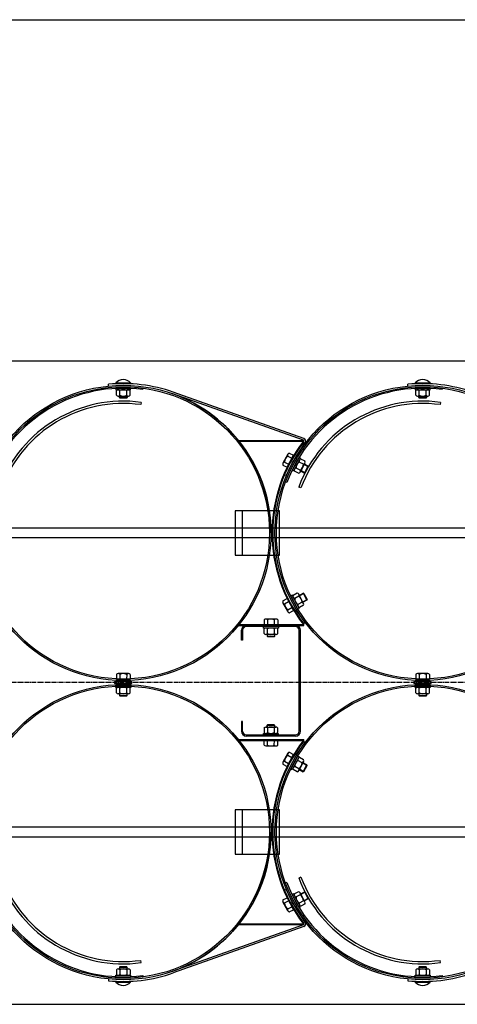
# Model space of a CAD drawing. Units: millimetres. Extents: x 202312 to 249812, y -55402 to 18598.
# Drawn here: x 223674 to 224563, y 7598 to 9599 of the extents above; entities that cross this region are included whole.
import ezdxf

# ---------------------------------------------------------------- set-up
doc = ezdxf.new("R2010")
doc.units = ezdxf.units.MM
doc.linetypes.add('AM_DIN_G_W050', pattern=[13.75, 9.75, -1.5, 1, -1.5])
doc.layers.add('1', color=7, linetype='Continuous')
doc.layers.add('5', color=5, linetype='Continuous')
doc.layers.add('AM_7', color=4, linetype='AM_DIN_G_W050', lineweight=25)

msp = doc.modelspace()

# ---------------------------------------------------------------- hatches: boundary and pattern name
at = {"layer": '1'}
for points in [[(224118.2, 8744.2), (224119.4, 8744.2), (224119.4, 8742.7, 0.001599)], [(224250.2, 8744.2), (224250.8, 8744.2, -0.257811), (224251.4, 8741.8), (224250.2, 8742.7)], [(224118.2, 8368.4), (224119.4, 8368.4), (224119.4, 8369.9, -0.001599)], [(224250.8, 8368.4), (224250.2, 8368.4), (224250.2, 8369.9), (224251.4, 8370.9, -0.257811)], [(224118.2, 8136.2), (224119.4, 8136.2), (224119.4, 8134.7, 0.001599)], [(224250.8, 8136.2), (224250.2, 8136.2), (224250.2, 8134.7), (224251.4, 8133.8, 0.257811)], [(224118.2, 7760.4), (224119.4, 7760.4), (224119.4, 7761.9, -0.001599)], [(224250.2, 7760.4), (224250.8, 7760.4, 0.257811), (224251.4, 7762.9), (224250.2, 7761.9)]]:
    msp.add_hatch(color=256, dxfattribs=at).paths.add_polyline_path(points)

# ---------------------------------------------------------------- linework, layer by layer
at = {"color": 0}
for centre, radius, start, end in [((223884.5, 8555.4), 268.7, 82.2702, 159.4735), ((223884.5, 8555.4), 264, 82.2714, 159.4704), ((224492.5, 8555.4), 268.7, 82.2702, 159.4735), ((224492.5, 8555.4), 264, 82.2714, 159.4704), ((223884.5, 7949.3), 268.7, 200.5265, 277.7298), ((223884.5, 7949.3), 264, 200.5296, 277.7286), ((224492.5, 7949.3), 268.7, 200.5265, 277.7298), ((224492.5, 7949.3), 264, 200.5296, 277.7286)]:
    msp.add_arc(centre, radius, start, end, dxfattribs=at)
at = {"layer": '1', "ltscale": 500}
for p, q in [((222926.4, 9599.3), (230086.9, 9599.3)), ((222811.6, 8906.3), (230226.9, 8906.3)), ((223869.4, 8859.8), (223899.4, 8859.8)), ((223924.2, 8847.6), (223924.6, 8850.6)), ((224477.4, 8859.8), (224507.4, 8859.8)), ((224532.2, 8847.6), (224532.6, 8850.6)), ((223920.7, 8821.7), (223920, 8817)), ((224528.7, 8821.7), (224528, 8817)), ((224216.9, 8689.8), (224230.1, 8714.1)), ((224216.7, 8658.6), (224213.9, 8659.6)), ((224245.3, 8648), (224240.9, 8649.6)), ((224111.4, 8601.3), (224111.4, 8511.3)), ((224201.4, 8601.3), (224111.4, 8601.3)), ((224126.4, 8511.3), (224126.4, 8601.3)), ((224201.4, 8511.3), (224201.4, 8601.3)), ((224111.4, 8511.3), (224201.4, 8511.3)), ((224216.9, 8422.9), (224230.1, 8398.5)), ((224134.2, 8368.4), (224234.2, 8368.4)), ((224234.2, 8365.9), (224134.2, 8365.9)), ((224170.3, 8370), (224198, 8369.9)), ((224124.2, 8338.4), (224124.2, 8358.4)), ((224126.7, 8358.4), (224126.7, 8338.4)), ((224241.7, 8153.4), (224241.7, 8358.4)), ((224244.2, 8153.4), (224244.2, 8358.4)), ((224126.7, 8338.4), (224124.2, 8338.4)), ((223866.8, 8254.3), (223901.8, 8254.3)), ((223866.8, 8254.3), (223866.8, 8250.3)), ((223866.8, 8250.3), (223901.8, 8250.3)), ((223870.5, 8259.4), (223898.2, 8259.3)), ((223901.8, 8250.3), (223901.8, 8254.3)), ((224474.8, 8254.3), (224474.8, 8250.3)), ((224474.8, 8254.3), (224509.8, 8254.3)), ((224474.8, 8250.3), (224509.8, 8250.3)), ((224478.5, 8259.4), (224506.2, 8259.3)), ((224509.8, 8250.3), (224509.8, 8254.3)), ((224126.7, 8173.4), (224124.2, 8173.4)), ((224124.2, 8173.4), (224124.2, 8153.4)), ((224126.7, 8153.4), (224126.7, 8173.4)), ((224134.2, 8145.9), (224234.2, 8145.9)), ((224234.2, 8143.4), (224134.2, 8143.4)), ((224216.9, 8081.8), (224230.1, 8106.1)), ((224201.4, 7993.3), (224111.4, 7993.3)), ((224111.4, 7993.3), (224111.4, 7903.3)), ((224126.4, 7903.3), (224126.4, 7993.3)), ((224201.4, 7903.3), (224201.4, 7993.3)), ((224111.4, 7903.3), (224201.4, 7903.3)), ((224216.7, 7846.1), (224213.9, 7845)), ((224245.3, 7856.7), (224240.9, 7855)), ((224216.9, 7814.9), (224230.1, 7790.5)), ((223920.7, 7683), (223920, 7687.7)), ((224528.7, 7683), (224528, 7687.7)), ((223869.4, 7644.8), (223899.4, 7644.8)), ((223924.2, 7657), (223924.6, 7654.1)), ((224477.4, 7644.8), (224507.4, 7644.8)), ((224532.2, 7657), (224532.6, 7654.1)), ((222811.6, 7598.3), (230226.9, 7598.3))]:
    msp.add_line(p, q, dxfattribs=at)
at = {"layer": '1'}
for p, q in [((223854.6, 8854.9), (223854.2, 8858.3)), ((223869.4, 8861.1), (223899.4, 8861.1)), ((223869.4, 8861.1), (223869.4, 8859.8)), ((223869.4, 8850.3), (223899.4, 8850.3)), ((223869.4, 8850.3), (223869.4, 8847.3)), ((223869.4, 8847.3), (223899.4, 8847.3)), ((223870.5, 8836.1), (223870.5, 8845.7)), ((223877.4, 8836.1), (223877.4, 8845.7)), ((223891.3, 8836.1), (223891.3, 8845.7)), ((223898.2, 8836.1), (223898.2, 8845.7)), ((223899.4, 8861.1), (223899.4, 8859.8)), ((223899.4, 8847.3), (223899.4, 8850.3)), ((224462.6, 8854.9), (224462.2, 8858.3)), ((224477.4, 8861.1), (224507.4, 8861.1)), ((224477.4, 8861.1), (224477.4, 8859.8)), ((224477.4, 8850.3), (224507.4, 8850.3)), ((224477.4, 8850.3), (224477.4, 8847.3)), ((224477.4, 8847.3), (224507.4, 8847.3)), ((224478.5, 8836.1), (224478.5, 8845.7)), ((224485.4, 8836.1), (224485.4, 8845.7)), ((224499.3, 8836.1), (224499.3, 8845.7)), ((224506.2, 8836.1), (224506.2, 8845.7)), ((224507.4, 8861.1), (224507.4, 8859.8)), ((224507.4, 8847.3), (224507.4, 8850.3)), ((223874, 8834.5), (223894.7, 8834.5)), ((223876.4, 8831.2), (223876.4, 8834.5)), ((223892.4, 8831.2), (223876.4, 8831.2)), ((223877.4, 8830.2), (223876.4, 8831.2)), ((223891.4, 8830.2), (223877.4, 8830.2)), ((223891.4, 8830.2), (223892.4, 8831.2)), ((223892.4, 8834.5), (223892.4, 8831.2)), ((224250.2, 8744.7), (223984.8, 8839)), ((224251.2, 8748.1), (223986, 8842.3)), ((224482, 8834.5), (224502.7, 8834.5)), ((224484.4, 8831.2), (224484.4, 8834.5)), ((224500.4, 8831.2), (224484.4, 8831.2)), ((224485.4, 8830.2), (224484.4, 8831.2)), ((224499.4, 8830.2), (224485.4, 8830.2)), ((224499.4, 8830.2), (224500.4, 8831.2)), ((224500.4, 8834.5), (224500.4, 8831.2)), ((224118.2, 8744.2), (224250.8, 8744.2)), ((224119.4, 8742.7), (224119.4, 8744.2)), ((224119.4, 8742.7), (224250.2, 8742.7)), ((224250.2, 8744.2), (224250.2, 8742.7)), ((224251.4, 8741.8), (224250.2, 8742.7)), ((224254.4, 8740.1), (224254.2, 8739.7)), ((224218.6, 8716.4), (224208.7, 8698.1)), ((224218.4, 8712.6), (224226.8, 8708)), ((224221.6, 8718.7), (224230.1, 8714.1)), ((224241.4, 8709.7), (224227.4, 8683.2)), ((224244.1, 8708.3), (224230.1, 8681.8)), ((224241.4, 8709.7), (224244.1, 8708.3)), ((224253.5, 8702.1), (224245, 8706.5)), ((224208.5, 8694.3), (224216.9, 8689.8)), ((224211.8, 8700.4), (224220.2, 8695.8)), ((224243.7, 8683.7), (224235.3, 8688.2)), ((224250.2, 8695.9), (224241.7, 8700.4)), ((224253.3, 8698.2), (224243.5, 8679.9)), ((224260.1, 8691.9), (224252.1, 8696.1)), ((224252.6, 8677.8), (224260.1, 8691.9)), ((224253.9, 8678.2), (224260.5, 8690.6)), ((224260.5, 8690.6), (224260.1, 8691.9)), ((224215, 8672.9), (224211.8, 8674.3)), ((224230.1, 8681.8), (224227.4, 8683.2)), ((224240.5, 8677.6), (224232, 8682)), ((224244.7, 8682), (224252.6, 8677.8)), ((224253.9, 8678.2), (224252.6, 8677.8)), ((229101.4, 8566.3), (223143.6, 8566.3)), ((229101.4, 8546.3), (223143.6, 8546.3)), ((224227.4, 8429.6), (224224.7, 8428.2)), ((224238.7, 8401.7), (224224.7, 8428.2)), ((224241.4, 8403.1), (224227.4, 8429.6)), ((224237.8, 8433.8), (224229.3, 8429.3)), ((224241, 8427.7), (224232.6, 8423.2)), ((224250.5, 8413.1), (224240.8, 8431.5)), ((224241.9, 8429.4), (224249.9, 8433.6)), ((224251.2, 8433.2), (224249.9, 8433.6)), ((224249.9, 8433.6), (224257.4, 8419.4)), ((224251.2, 8433.2), (224257.8, 8420.8)), ((224208.5, 8418.4), (224216.9, 8422.9)), ((224218.6, 8396.3), (224208.7, 8414.5)), ((224211.8, 8412.3), (224220.2, 8416.8)), ((224218.4, 8400.1), (224226.8, 8404.6)), ((224247.5, 8415.4), (224239, 8411)), ((224250.7, 8409.3), (224242.3, 8404.8)), ((224257.4, 8419.4), (224249.4, 8415.3)), ((224257.8, 8420.8), (224257.4, 8419.4)), ((224221.6, 8394), (224230.1, 8398.5)), ((224238.7, 8401.7), (224241.4, 8403.1)), ((224118.2, 8368.4), (224250.8, 8368.4)), ((224119.4, 8369.9), (224119.4, 8368.4)), ((224119.4, 8369.9), (224250.2, 8369.9)), ((224199.3, 8366), (224169.3, 8365.9)), ((224169.4, 8362.9), (224169.3, 8365.9)), ((224170.3, 8379.6), (224170.3, 8370)), ((224194.6, 8381.1), (224173.8, 8381.2)), ((224177.3, 8379.6), (224177.2, 8370)), ((224191.1, 8379.5), (224191.1, 8369.9)), ((224198.1, 8379.5), (224198, 8369.9)), ((224199.3, 8366), (224199.4, 8363)), ((224251.4, 8370.9), (224250.2, 8369.9)), ((224250.2, 8368.4), (224250.2, 8369.9)), ((224199.4, 8363), (224169.4, 8362.9)), ((224170.6, 8351.7), (224170.5, 8361.3)), ((224194.8, 8350.2), (224174, 8350.1)), ((224176.4, 8350.1), (224176.4, 8346.7)), ((224176.4, 8346.7), (224192.4, 8346.8)), ((224177.4, 8345.7), (224176.4, 8346.7)), ((224177.5, 8351.7), (224177.4, 8361.3)), ((224177.4, 8345.7), (224191.4, 8345.8)), ((224191.3, 8351.8), (224191.3, 8361.4)), ((224191.4, 8345.8), (224192.4, 8346.8)), ((224192.4, 8346.8), (224192.4, 8350.1)), ((224198.3, 8351.8), (224198.2, 8361.4)), ((223870.5, 8269), (223870.5, 8259.4)), ((223894.8, 8270.5), (223874, 8270.6)), ((223877.4, 8269), (223877.4, 8259.4)), ((223891.3, 8268.9), (223891.2, 8259.3)), ((223898.2, 8268.9), (223898.2, 8259.3)), ((224478.5, 8269), (224478.5, 8259.4)), ((224502.8, 8270.5), (224482, 8270.6)), ((224485.4, 8269), (224485.4, 8259.4)), ((224499.3, 8268.9), (224499.2, 8259.3)), ((224506.2, 8268.9), (224506.2, 8259.3)), ((223899.5, 8245.4), (223869.5, 8245.3)), ((223869.5, 8242.3), (223869.5, 8245.3)), ((223899.5, 8245.4), (223899.5, 8242.4)), ((224507.5, 8245.4), (224477.5, 8245.3)), ((224477.5, 8242.3), (224477.5, 8245.3)), ((224507.5, 8245.4), (224507.5, 8242.4)), ((223899.5, 8242.4), (223869.5, 8242.3)), ((223870.7, 8231.1), (223870.6, 8240.7)), ((223895, 8229.6), (223874.2, 8229.5)), ((223876.6, 8229.5), (223876.6, 8226.1)), ((223876.6, 8226.1), (223892.6, 8226.2)), ((223877.6, 8225.1), (223876.6, 8226.1)), ((223877.6, 8231.1), (223877.6, 8240.7)), ((223877.6, 8225.1), (223891.6, 8225.2)), ((223891.5, 8231.2), (223891.4, 8240.8)), ((223891.6, 8225.2), (223892.6, 8226.2)), ((223892.6, 8226.2), (223892.6, 8229.5)), ((223898.4, 8231.2), (223898.4, 8240.8)), ((224507.5, 8242.4), (224477.5, 8242.3)), ((224478.7, 8231.1), (224478.6, 8240.7)), ((224503, 8229.6), (224482.2, 8229.5)), ((224484.6, 8229.5), (224484.6, 8226.1)), ((224484.6, 8226.1), (224500.6, 8226.2)), ((224485.6, 8225.1), (224484.6, 8226.1)), ((224485.6, 8231.1), (224485.6, 8240.7)), ((224485.6, 8225.1), (224499.6, 8225.2)), ((224499.5, 8231.2), (224499.4, 8240.8)), ((224499.6, 8225.2), (224500.6, 8226.2)), ((224500.6, 8226.2), (224500.6, 8229.5)), ((224506.4, 8231.2), (224506.4, 8240.8)), ((224177, 8166.1), (224176, 8165.1)), ((224192, 8165.1), (224176, 8165.1)), ((224176, 8165.1), (224176, 8161.8)), ((224191, 8166.1), (224177, 8166.1)), ((224191, 8166.1), (224192, 8165.1)), ((224192, 8161.8), (224192, 8165.1)), ((224169.1, 8148.9), (224199.1, 8149)), ((224169.1, 8145.9), (224169.1, 8148.9)), ((224169.1, 8145.9), (224199.1, 8146)), ((224170.2, 8160.1), (224170.2, 8150.5)), ((224173.6, 8161.7), (224194.4, 8161.8)), ((224177.1, 8160.1), (224177.1, 8150.5)), ((224190.9, 8160.2), (224191, 8150.6)), ((224197.9, 8160.2), (224197.9, 8150.6)), ((224199.1, 8149), (224199.1, 8146)), ((224118.2, 8136.2), (224250.8, 8136.2)), ((224119.4, 8134.7), (224119.4, 8136.2)), ((224119.4, 8134.7), (224250.2, 8134.7)), ((224170.4, 8125.2), (224170.4, 8134.8)), ((224177.3, 8125.1), (224177.3, 8134.7)), ((224191.1, 8125.1), (224191.2, 8134.7)), ((224198.1, 8125.1), (224198.1, 8134.7)), ((224250.2, 8136.2), (224250.2, 8134.7)), ((224251.4, 8133.8), (224250.2, 8134.7)), ((224173.8, 8123.6), (224194.6, 8123.5)), ((224218.6, 8108.4), (224208.7, 8090.1)), ((224218.4, 8104.6), (224226.8, 8100)), ((224221.6, 8110.7), (224230.1, 8106.1)), ((224208.5, 8086.3), (224216.9, 8081.8)), ((224211.8, 8092.4), (224220.2, 8087.8)), ((224238.7, 8103), (224224.7, 8076.5)), ((224241.4, 8101.6), (224227.4, 8075.1)), ((224238.7, 8103), (224241.4, 8101.6)), ((224247.5, 8089.2), (224239, 8093.7)), ((224250.5, 8091.5), (224240.8, 8073.2)), ((224250.7, 8095.4), (224242.3, 8099.8)), ((224257.4, 8085.2), (224249.4, 8089.4)), ((224249.9, 8071.1), (224257.4, 8085.2)), ((224257.8, 8083.9), (224257.4, 8085.2)), ((224227.4, 8075.1), (224224.7, 8076.5)), ((224237.8, 8070.8), (224229.3, 8075.3)), ((224241, 8077), (224232.6, 8081.5)), ((224241.9, 8075.3), (224249.9, 8071.1)), ((224251.2, 8071.5), (224249.9, 8071.1)), ((224251.2, 8071.5), (224257.8, 8083.9)), ((229101.3, 7958.3), (223142.3, 7958.3)), ((229101.3, 7938.3), (223144.2, 7938.3)), ((224215, 7831.7), (224211.8, 7830.4)), ((224240.5, 7827.1), (224232, 7822.6)), ((224253.3, 7806.4), (224243.5, 7824.8)), ((224244.7, 7822.7), (224252.6, 7826.9)), ((224253.9, 7826.5), (224252.6, 7826.9)), ((224252.6, 7826.9), (224260.1, 7812.7)), ((224253.9, 7826.5), (224260.5, 7814.1)), ((224208.5, 7810.4), (224216.9, 7814.9)), ((224218.6, 7788.3), (224208.7, 7806.5)), ((224211.8, 7804.3), (224220.2, 7808.8)), ((224230.1, 7822.9), (224227.4, 7821.5)), ((224241.4, 7795), (224227.4, 7821.5)), ((224244.1, 7796.4), (224230.1, 7822.9)), ((224243.7, 7821), (224235.3, 7816.5)), ((224250.2, 7808.7), (224241.7, 7804.2)), ((224260.1, 7812.7), (224252.1, 7808.5)), ((224260.5, 7814.1), (224260.1, 7812.7)), ((224218.4, 7792.1), (224226.8, 7796.6)), ((224221.6, 7786), (224230.1, 7790.5)), ((224241.4, 7795), (224244.1, 7796.4)), ((224253.5, 7802.6), (224245, 7798.1)), ((224254.4, 7764.6), (224254.2, 7765)), ((224250.2, 7759.9), (223984.8, 7665.6)), ((224251.2, 7756.6), (223986, 7662.3)), ((224118.2, 7760.4), (224250.8, 7760.4)), ((224119.4, 7761.9), (224119.4, 7760.4)), ((224119.4, 7761.9), (224250.2, 7761.9)), ((224251.4, 7762.9), (224250.2, 7761.9)), ((224250.2, 7760.4), (224250.2, 7761.9)), ((223870.5, 7668.5), (223870.5, 7658.9)), ((223874, 7670.1), (223894.7, 7670.1)), ((223877.4, 7674.4), (223876.4, 7673.4)), ((223876.4, 7673.4), (223876.4, 7670.1)), ((223892.4, 7673.4), (223876.4, 7673.4)), ((223891.4, 7674.4), (223877.4, 7674.4)), ((223877.4, 7668.5), (223877.4, 7658.9)), ((223891.3, 7668.5), (223891.3, 7658.9)), ((223891.4, 7674.4), (223892.4, 7673.4)), ((223892.4, 7670.1), (223892.4, 7673.4)), ((223898.2, 7668.5), (223898.2, 7658.9)), ((224478.5, 7668.5), (224478.5, 7658.9)), ((224482, 7670.1), (224502.7, 7670.1)), ((224485.4, 7674.4), (224484.4, 7673.4)), ((224484.4, 7673.4), (224484.4, 7670.1)), ((224500.4, 7673.4), (224484.4, 7673.4)), ((224499.4, 7674.4), (224485.4, 7674.4)), ((224485.4, 7668.5), (224485.4, 7658.9)), ((224499.3, 7668.5), (224499.3, 7658.9)), ((224499.4, 7674.4), (224500.4, 7673.4)), ((224500.4, 7670.1), (224500.4, 7673.4)), ((224506.2, 7668.5), (224506.2, 7658.9)), ((223854.6, 7649.8), (223854.2, 7646.3)), ((223869.4, 7657.3), (223899.4, 7657.3)), ((223869.4, 7654.3), (223869.4, 7657.3)), ((223869.4, 7654.3), (223899.4, 7654.3)), ((223869.4, 7643.6), (223869.4, 7644.8)), ((223899.4, 7657.3), (223899.4, 7654.3)), ((223899.4, 7643.6), (223899.4, 7644.8)), ((224462.6, 7649.8), (224462.2, 7646.3)), ((224477.4, 7657.3), (224507.4, 7657.3)), ((224477.4, 7654.3), (224477.4, 7657.3)), ((224477.4, 7654.3), (224507.4, 7654.3)), ((224477.4, 7643.6), (224477.4, 7644.8)), ((224507.4, 7657.3), (224507.4, 7654.3)), ((224507.4, 7643.6), (224507.4, 7644.8)), ((223869.4, 7643.6), (223899.4, 7643.6)), ((224477.4, 7643.6), (224507.4, 7643.6))]:
    msp.add_line(p, q, dxfattribs=at)
for centre, radius in [((223884.4, 8556.3), 300), ((223884.4, 8556.3), 297), ((224492.4, 8556.3), 300), ((224492.4, 8556.3), 297), ((223884.4, 7948.3), 300), ((223884.4, 7948.3), 297), ((224492.4, 7948.3), 300), ((224492.4, 7948.3), 297)]:
    msp.add_circle(centre, radius, dxfattribs=at)
for centre, radius, start, end in [((223884.4, 8847.8), 20, 41.4096, 138.5904), ((224492.4, 8847.8), 20, 41.4096, 138.5904), ((223884.4, 8556.3), 303.5, 70.4401, 95.7), ((223874, 8842.8), 4.55, 40.4174, 139.5826), ((223884.4, 8831.5), 15.8, 63.9922, 116.0078), ((223894.7, 8842.8), 4.55, 40.4174, 139.5826), ((224492.4, 8556.3), 303.5, 70.4401, 95.7), ((224482, 8842.8), 4.55, 40.4174, 139.5826), ((224492.4, 8831.5), 15.8, 63.9922, 116.0078), ((224502.7, 8842.8), 4.55, 40.4174, 139.5826), ((223874, 8839.1), 4.55, 220.4174, 319.5826), ((223884.4, 8850.3), 15.8, 243.9922, 296.0078), ((223894.7, 8839.1), 4.55, 220.4174, 319.5826), ((223884.4, 8556.3), 300, 0, 70.4401), ((224482, 8839.1), 4.55, 220.4174, 319.5826), ((224492.4, 8850.3), 15.8, 243.9922, 296.0078), ((224502.7, 8839.1), 4.55, 220.4174, 319.5826), ((224248.9, 8742.5), 2.57, 344.2841, 60.3964), ((224249.7, 8742.8), 5.5, 330.1152, 74.0658), ((224490.4, 8556.3), 304, 142.185, 217.815), ((224490.4, 8556.3), 302.5, 142.185, 217.815), ((224490.4, 8556.3), 299, 142.185, 157.05), ((224227.6, 8699.8), 15.8, 125.6422, 177.6578), ((224222.6, 8714.2), 4.55, 102.0674, 201.2326), ((224246, 8702.1), 4.55, 102.5674, 201.7326), ((224212.7, 8696), 4.55, 102.0674, 201.2326), ((224236.3, 8683.7), 4.55, 102.5674, 201.7326), ((224251.1, 8687.7), 15.8, 126.1422, 178.1578), ((224234.4, 8696.4), 15.8, 306.1422, 358.1578), ((224249.2, 8700.4), 4.55, 282.5674, 21.7326), ((224239.5, 8682), 4.55, 282.5674, 21.7326), ((224233.5, 8427.6), 4.55, 158.2674, 257.4326), ((224236.8, 8429.4), 4.55, 338.2674, 77.4326), ((224231.7, 8414.9), 15.8, 1.8422, 53.8578), ((224212.7, 8416.7), 4.55, 158.7674, 257.9326), ((224227.6, 8412.9), 15.8, 182.3422, 234.3578), ((224248.3, 8423.7), 15.8, 181.8422, 233.8578), ((224243.3, 8409.3), 4.55, 158.2674, 257.4326), ((224246.5, 8411), 4.55, 338.2674, 77.4326), ((224222.6, 8398.4), 4.55, 158.7674, 257.9326), ((224173.8, 8376.6), 4.55, 40.2174, 139.3826), ((224184.2, 8365.3), 15.8, 63.7922, 115.8078), ((224194.6, 8376.6), 4.55, 40.2174, 139.3826), ((224248.9, 8370.2), 2.57, 317.8892, 15.7159), ((224174, 8358.3), 4.55, 40.7174, 139.8826), ((224174, 8354.6), 4.55, 220.7174, 319.8826), ((224184.4, 8347.1), 15.8, 64.2922, 116.3078), ((224184.3, 8365.9), 15.8, 244.2922, 296.3078), ((224194.8, 8358.4), 4.55, 40.7174, 139.8826), ((224194.8, 8354.7), 4.55, 220.7174, 319.8826), ((223874, 8266), 4.55, 40.2174, 139.3826), ((223884.3, 8254.7), 15.8, 63.7922, 115.8078), ((223894.7, 8265.9), 4.55, 40.2174, 139.3826), ((224482, 8266), 4.55, 40.2174, 139.3826), ((224492.3, 8254.7), 15.8, 63.7922, 115.8078), ((224502.7, 8265.9), 4.55, 40.2174, 139.3826), ((223874.1, 8237.7), 4.55, 40.7174, 139.8826), ((223874.1, 8234), 4.55, 220.7174, 319.8826), ((223884.6, 8226.5), 15.8, 64.2922, 116.3078), ((223884.5, 8245.3), 15.8, 244.2922, 296.3078), ((223894.9, 8237.8), 4.55, 40.7174, 139.8826), ((223894.9, 8234.1), 4.55, 220.7174, 319.8826), ((224482.1, 8237.7), 4.55, 40.7174, 139.8826), ((224482.1, 8234), 4.55, 220.7174, 319.8826), ((224492.6, 8226.5), 15.8, 64.2922, 116.3078), ((224492.5, 8245.3), 15.8, 244.2922, 296.3078), ((224502.9, 8237.8), 4.55, 40.7174, 139.8826), ((224502.9, 8234.1), 4.55, 220.7174, 319.8826), ((224173.6, 8157.1), 4.55, 40.7174, 139.8826), ((224173.7, 8153.4), 4.55, 220.7174, 319.8826), ((224184.1, 8145.9), 15.8, 64.2922, 116.3078), ((224184, 8164.7), 15.8, 244.2922, 296.3078), ((224194.4, 8157.2), 4.55, 40.7174, 139.8826), ((224194.4, 8153.5), 4.55, 220.7174, 319.8826), ((224173.8, 8128.1), 4.55, 220.2174, 319.3826), ((224184.3, 8139.3), 15.8, 243.7922, 295.8078), ((224490.4, 7948.3), 304, 142.185, 217.815), ((224490.4, 7948.3), 302.5, 142.185, 217.815), ((224194.6, 8128), 4.55, 220.2174, 319.3826), ((224248.9, 8134.5), 2.57, 344.2841, 42.1108), ((224227.6, 8091.8), 15.8, 125.6422, 177.6578), ((224222.6, 8106.2), 4.55, 102.0674, 201.2326), ((224212.7, 8088), 4.55, 102.0674, 201.2326), ((224248.3, 8081), 15.8, 126.1422, 178.1578), ((224243.3, 8095.4), 4.55, 102.5674, 201.7326), ((224231.7, 8089.7), 15.8, 306.1422, 358.1578), ((224246.5, 8093.7), 4.55, 282.5674, 21.7326), ((224233.5, 8077), 4.55, 102.5674, 201.7326), ((224236.8, 8075.3), 4.55, 282.5674, 21.7326), ((223884.4, 7948.3), 300, 289.5599, 0), ((224490.4, 7948.3), 299, 202.95, 217.815), ((224239.5, 7822.7), 4.55, 338.2674, 77.4326), ((224212.7, 7808.7), 4.55, 158.7674, 257.9326), ((224227.6, 7804.9), 15.8, 182.3422, 234.3578), ((224236.3, 7820.9), 4.55, 158.2674, 257.4326), ((224251.1, 7817), 15.8, 181.8422, 233.8578), ((224246, 7802.6), 4.55, 158.2674, 257.4326), ((224234.4, 7808.2), 15.8, 1.8422, 53.8578), ((224249.2, 7804.3), 4.55, 338.2674, 77.4326), ((224222.6, 7790.4), 4.55, 158.7674, 257.9326), ((224249.7, 7761.9), 5.5, 285.9342, 29.8848), ((224248.9, 7762.2), 2.57, 299.6036, 15.7159), ((223874, 7665.6), 4.55, 40.4174, 139.5826), ((223884.4, 7654.3), 15.8, 63.9922, 116.0078), ((223894.7, 7665.6), 4.55, 40.4174, 139.5826), ((224482, 7665.6), 4.55, 40.4174, 139.5826), ((224492.4, 7654.3), 15.8, 63.9922, 116.0078), ((224502.7, 7665.6), 4.55, 40.4174, 139.5826), ((223884.4, 7948.3), 303.5, 264.3, 289.5599), ((223874, 7661.9), 4.55, 220.4174, 319.5826), ((223884.4, 7673.1), 15.8, 243.9922, 296.0078), ((223894.7, 7661.9), 4.55, 220.4174, 319.5826), ((224492.4, 7948.3), 303.5, 264.3, 289.5599), ((224482, 7661.9), 4.55, 220.4174, 319.5826), ((224492.4, 7673.1), 15.8, 243.9922, 296.0078), ((224502.7, 7661.9), 4.55, 220.4174, 319.5826), ((223884.4, 7656.8), 20, 221.4096, 318.5904), ((224492.4, 7656.8), 20, 221.4096, 318.5904)]:
    msp.add_arc(centre, radius, start, end, dxfattribs=at)
at = {"layer": '1', "ltscale": 500}
for centre, radius, start, end in [((223884.4, 8556.3), 294, 82.204, 159.646), ((224492.4, 8556.3), 294, 82.204, 159.646), ((224134.2, 8358.4), 10, 90, 180), ((224134.2, 8358.4), 7.5, 90, 180), ((224234.2, 8358.4), 10, 0, 90), ((224234.2, 8358.4), 7.5, 0, 90), ((224134.2, 8153.4), 10, 180, 270), ((224134.2, 8153.4), 7.5, 180, 270), ((224234.2, 8153.4), 7.5, 270, 0), ((224234.2, 8153.4), 10, 270, 0), ((223884.4, 7948.3), 294, 200.354, 277.796), ((224492.4, 7948.3), 294, 200.354, 277.796)]:
    msp.add_arc(centre, radius, start, end, dxfattribs=at)
at = {"layer": '5'}
for p, q in [((223877.4, 8834.5), (223877.4, 8830.2)), ((223891.4, 8830.2), (223891.4, 8834.5)), ((224485.4, 8834.5), (224485.4, 8830.2)), ((224499.4, 8830.2), (224499.4, 8834.5)), ((224251.7, 8695.2), (224260.5, 8690.6)), ((224253.9, 8678.2), (224245.1, 8682.9)), ((224251.2, 8433.2), (224242.4, 8428.5)), ((224249, 8416.1), (224257.8, 8420.8)), ((224177.4, 8345.8), (224177.4, 8350.1)), ((224191.4, 8350.1), (224191.4, 8345.8)), ((223877.6, 8225.2), (223877.6, 8229.5)), ((223891.6, 8229.5), (223891.6, 8225.2)), ((224485.6, 8225.2), (224485.6, 8229.5)), ((224499.6, 8229.5), (224499.6, 8225.2)), ((224177, 8161.8), (224177, 8166.1)), ((224191, 8166.1), (224191, 8161.8)), ((224249, 8088.5), (224257.8, 8083.9)), ((224251.2, 8071.5), (224242.4, 8076.1)), ((224253.9, 7826.5), (224245.1, 7821.8)), ((224251.7, 7809.4), (224260.5, 7814.1)), ((223877.4, 7670.1), (223877.4, 7674.4)), ((223891.4, 7674.4), (223891.4, 7670.1)), ((224485.4, 7670.1), (224485.4, 7674.4)), ((224499.4, 7674.4), (224499.4, 7670.1))]:
    msp.add_line(p, q, dxfattribs=at)
at = {"layer": 'AM_7'}
msp.add_line((230637.8, 8252.3), (222402.8, 8252.3), dxfattribs=at)

doc.saveas('drawing.dxf')
